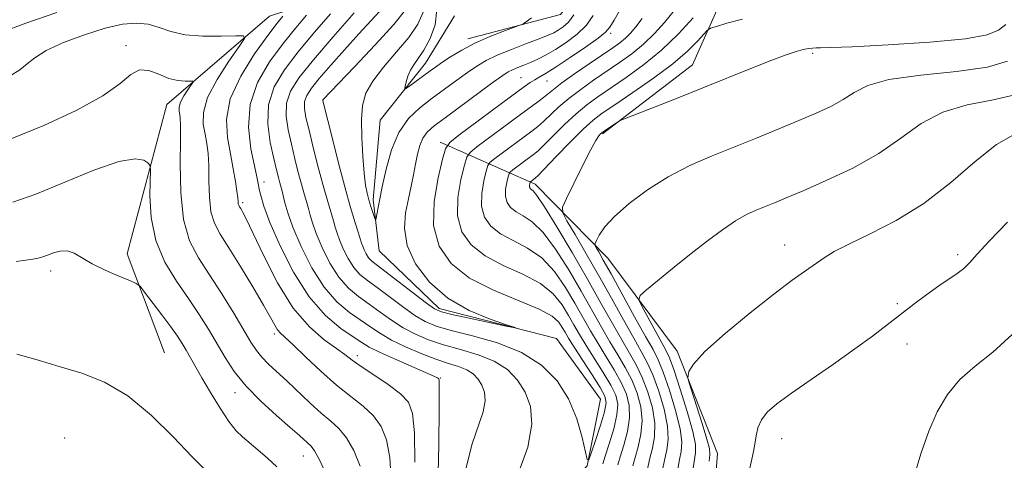
# Model space of a CAD drawing. Extents: x 2139800 to 2142700, y 307300 to 310200.
# Drawn here: x 2140774 to 2140950, y 308503 to 308581 of the extents above; entities that cross this region are included whole.
import ezdxf

# ---------------------------------------------------------------- set-up
doc = ezdxf.new("R2010")
doc.units = 0
doc.header["$MEASUREMENT"] = 0
for name, color, linetype, lineweight in [('BREAKLINE DTM HARD', 7, 'Continuous', 0), ('CONTOUR INDEX', 41, 'Continuous', 13), ('CONTOUR INTERMEDIATE', 44, 'Continuous', 0), ('SPOT ELEVATION DTM', 2, 'Continuous', 13)]:
    doc.layers.add(name, color=color, linetype=linetype, lineweight=lineweight)

msp = doc.modelspace()

# ---------------------------------------------------------------- linework, layer by layer
at = {"layer": 'BREAKLINE DTM HARD'}
for points in [[(2140953.06, 308593.88, 974.33), (2140930.98, 308598.62, 971.6), (2140909.55, 308611.29, 970.07), (2140892.59, 308617.69, 968.66), (2140886.89, 308614.33, 967.58), (2140882.26, 308604.17, 966.56), (2140877.03, 308590.04, 964.46), (2140870.72, 308582.16, 962.36), (2140854.23, 308577.77, 961.51)], [(2140878.22, 308560.85, 978.19), (2140894.21, 308573.18, 977.23), (2140900, 308586.17, 974.73), (2140897.91, 308605.47, 970.71)], [(2140800.17, 308521.87, 985.34), (2140793.53, 308539.51, 983.41), (2140800.58, 308566.1, 981.03), (2140818.87, 308581.81, 977.17), (2140840.48, 308588.98, 969.63)], [(2140944.58, 308367.82, 978.94), (2140931.3, 308403.67, 976.33), (2140918.48, 308428.17, 974.34), (2140902.06, 308431.15, 973.83), (2140872.04, 308434.83, 973.55), (2140854.56, 308445.77, 972.58), (2140852.99, 308460.53, 971), (2140858.3, 308483.16, 969.41), (2140875.49, 308501.72, 968.05), (2140877.86, 308513.61, 966.8), (2140870.02, 308524.45, 966.18), (2140849.09, 308529.75, 965.61), (2140838.41, 308540.05, 964.59), (2140837.36, 308549.14, 963.57), (2140838.62, 308563.3, 962.89), (2140846.65, 308573.44, 961.24), (2140851.83, 308581.9, 960.68)], [(2140887.58, 308467.76, 984.77), (2140891.7, 308484.74, 985), (2140898.04, 308495.45, 985.17), (2140898.68, 308503.95, 985), (2140891.48, 308522.17, 983.64), (2140879.15, 308538.73, 980.8), (2140866.23, 308551.89, 976.49), (2140849.29, 308559.41, 967.42)]]:
    msp.add_polyline3d(points, dxfattribs=at)
at = {"layer": 'CONTOUR INDEX', "flags": 128}
for points, elevation in [([(2140863.065, 308500.047), (2140864.887, 308505.102), (2140865.619, 308509.157), (2140865.375, 308512.304), (2140864.451, 308514.846), (2140863.081, 308517.03), (2140861.256, 308518.886), (2140858.905, 308520.389), (2140856.028, 308521.543), (2140852.903, 308522.465), (2140849.877, 308523.303), (2140847.219, 308524.187), (2140844.875, 308525.184), (2140842.711, 308526.345), (2140840.62, 308527.695), (2140838.587, 308529.14), (2140836.624, 308530.561), (2140834.743, 308531.907), (2140832.949, 308533.398), (2140831.245, 308535.326), (2140829.653, 308537.851), (2140828.269, 308540.612), (2140827.205, 308543.118), (2140826.527, 308545.005), (2140826.117, 308546.408), (2140825.811, 308547.591), (2140825.472, 308548.797), (2140825.065, 308550.185), (2140824.581, 308551.896), (2140824.02, 308554.02), (2140823.409, 308556.446), (2140822.782, 308559.01), (2140822.201, 308561.567), (2140821.848, 308564.031), (2140821.931, 308566.336), (2140822.652, 308568.504), (2140824.19, 308570.919), (2140826.715, 308574.057), (2140830.217, 308578.147), (2140833.957, 308582.43)], 970), ([(2140885.238, 308581.409), (2140884.154, 308579.926), (2140883.201, 308578.799), (2140882.291, 308577.904), (2140881.312, 308577.104), (2140880.049, 308576.202), (2140875.839, 308573.348), (2140873.214, 308571.545), (2140870.947, 308569.942), (2140869.444, 308568.802), (2140867.678, 308567.332), (2140866.687, 308566.576), (2140863.328, 308564.129), (2140855.834, 308558.56), (2140854.601, 308557.58), (2140854.022, 308556.734), (2140853.6, 308555.298), (2140852.99, 308552.772), (2140852.451, 308549.557), (2140852.391, 308546.281), (2140853.149, 308543.451), (2140854.784, 308541.097), (2140857.283, 308539.13), (2140860.533, 308537.446), (2140864.024, 308535.872), (2140867.146, 308534.222), (2140869.434, 308532.368), (2140871.015, 308530.421), (2140872.159, 308528.549), (2140873.123, 308526.852), (2140874.105, 308525.153), (2140875.286, 308523.204), (2140878.328, 308518.38), (2140879.671, 308516.135), (2140880.548, 308514.354), (2140880.915, 308512.727), (2140880.781, 308510.81), (2140880.201, 308508.329), (2140879.413, 308505.69), (2140878.702, 308503.471), (2140878.282, 308502.094)], 970), ([(2140950.315, 308573.812), (2140946.781, 308572.77), (2140941.253, 308571.989), (2140934.885, 308571.317), (2140929.229, 308570.536), (2140925.43, 308569.486), (2140923.007, 308568.25), (2140921.071, 308566.971), (2140918.879, 308565.752), (2140916.256, 308564.536), (2140913.172, 308563.229), (2140909.629, 308561.762), (2140905.766, 308560.183), (2140897.739, 308556.947), (2140893.781, 308555.217), (2140889.915, 308553.228), (2140886.216, 308550.906), (2140882.924, 308548.46), (2140880.323, 308546.175), (2140878.606, 308544.288), (2140877.615, 308542.857), (2140877.104, 308541.896), (2140876.868, 308541.367), (2140876.859, 308541.04), (2140877.068, 308540.635), (2140877.518, 308539.864), (2140878.348, 308538.407), (2140879.727, 308535.935), (2140883.924, 308528.313), (2140885.868, 308524.808), (2140887.197, 308522.441), (2140888.127, 308520.613), (2140889.018, 308518.421), (2140890.119, 308515.25), (2140891.23, 308511.619), (2140892.036, 308508.338), (2140892.316, 308505.997), (2140892.204, 308504.33), (2140891.925, 308502.853), (2140891.639, 308501.169)], 980), ([(2140835.05, 308501.718), (2140833.902, 308504.464), (2140832.602, 308506.754), (2140831.255, 308508.407), (2140829.794, 308509.721), (2140828.112, 308511.112), (2140826.151, 308512.884), (2140822.034, 308516.801), (2140818.734, 308519.846), (2140817.515, 308521.084), (2140816.55, 308522.298), (2140815.583, 308523.798), (2140812.517, 308528.934), (2140810.394, 308532.394), (2140808.222, 308535.787), (2140806.259, 308538.78), (2140804.666, 308541.832), (2140803.584, 308545.598), (2140803.086, 308550.439), (2140802.99, 308555.538), (2140803.049, 308559.783), (2140803.061, 308562.358), (2140803.005, 308563.639), (2140802.903, 308564.297), (2140802.797, 308564.902), (2140802.803, 308565.622), (2140803.055, 308566.522), (2140803.627, 308567.617), (2140804.342, 308568.722), (2140804.964, 308569.602), (2140805.288, 308570.087), (2140805.236, 308570.258), (2140804.765, 308570.262), (2140803.852, 308570.247), (2140802.561, 308570.364), (2140800.977, 308570.761), (2140799.199, 308571.485), (2140797.387, 308572.151), (2140795.712, 308572.27), (2140794.197, 308571.47), (2140792.26, 308569.848), (2140789.172, 308567.618), (2140784.459, 308565.016), (2140778.687, 308562.351), (2140772.677, 308559.956)], 980)]:
    msp.add_lwpolyline(points, dxfattribs=dict(at, elevation=elevation))
at = {"layer": 'CONTOUR INTERMEDIATE', "flags": 128}
for points, elevation in [([(2140781.035, 308582.471), (2140775.479, 308580.581), (2140771.023, 308578.917)], 976), ([(2140848.898, 308497.896), (2140849.022, 308505.554), (2140849.085, 308512.025), (2140849.105, 308515.654), (2140849.082, 308517.026), (2140849.011, 308517.279), (2140848.822, 308517.393), (2140848.179, 308517.697), (2140846.684, 308518.359), (2140841.127, 308520.784), (2140838.451, 308521.998), (2140836.658, 308522.9), (2140835.329, 308523.699), (2140833.803, 308524.708), (2140831.588, 308526.23), (2140828.855, 308528.523), (2140825.947, 308531.834), (2140823.181, 308536.216), (2140820.788, 308540.947), (2140818.975, 308545.115), (2140817.874, 308548.024), (2140817.318, 308549.867), (2140817.061, 308551.052), (2140816.881, 308552.006), (2140816.635, 308553.214), (2140816.201, 308555.177), (2140815.564, 308558.231), (2140815.133, 308562.045), (2140815.42, 308566.126), (2140816.775, 308570.049), (2140818.893, 308573.677), (2140821.301, 308576.94), (2140823.579, 308579.763), (2140825.502, 308582.031)], 974), ([(2140853.898, 308501.412), (2140854.907, 308505.508), (2140856.94, 308511.361), (2140857.298, 308513.347), (2140857.179, 308514.889), (2140856.726, 308516.134), (2140856.055, 308517.203), (2140855.161, 308518.112), (2140854.01, 308518.849), (2140852.561, 308519.43), (2140850.757, 308520), (2140848.531, 308520.728), (2140845.893, 308521.735), (2140843.14, 308522.924), (2140840.644, 308524.145), (2140838.657, 308525.289), (2140836.96, 308526.418), (2140833.165, 308529.068), (2140830.902, 308530.961), (2140828.596, 308533.58), (2140826.416, 308537.038), (2140824.521, 308540.82), (2140823.063, 308544.253), (2140822.141, 308546.815), (2140821.628, 308548.587), (2140821.126, 308550.673), (2140820.719, 308552.135), (2140820.471, 308553.082), (2140820.13, 308554.46), (2140819.639, 308556.504), (2140819.017, 308559.341), (2140818.578, 308562.665), (2140818.715, 308566.062), (2140819.725, 308569.226), (2140821.543, 308572.291), (2140824.008, 308575.499), (2140826.898, 308578.955), (2140829.729, 308582.23)], 972), ([(2140881.486, 308583.185), (2140880.289, 308581.143), (2140879.515, 308579.882), (2140878.752, 308578.985), (2140877.427, 308577.918), (2140875.176, 308576.309), (2140872.464, 308574.449), (2140869.964, 308572.794), (2140868.189, 308571.685), (2140867.016, 308571.004), (2140866.164, 308570.523), (2140865.324, 308569.997), (2140864.089, 308569.131), (2140862.025, 308567.617), (2140852.631, 308560.616), (2140851.017, 308559.333), (2140850.26, 308558.227), (2140849.708, 308556.348), (2140848.91, 308553.043), (2140848.205, 308548.838), (2140848.126, 308544.552), (2140849.118, 308540.85), (2140851.257, 308537.771), (2140854.526, 308535.198), (2140858.758, 308533.028), (2140866.903, 308529.669), (2140869.223, 308528.39), (2140870.429, 308527.316), (2140871.039, 308526.403), (2140871.522, 308525.559), (2140872.156, 308524.497), (2140873.169, 308522.883), (2140876.368, 308517.933), (2140877.802, 308515.678), (2140878.635, 308514.177), (2140878.861, 308512.972), (2140878.558, 308511.385), (2140877.839, 308508.976), (2140876.956, 308506.261), (2140876.193, 308503.992), (2140875.749, 308502.802), (2140875.482, 308502.857), (2140875.162, 308504.204), (2140874.581, 308506.785), (2140873.613, 308510.129), (2140872.155, 308513.659), (2140870.101, 308516.886), (2140867.35, 308519.663), (2140863.8, 308521.929), (2140859.495, 308523.655), (2140855.049, 308524.93), (2140851.224, 308525.877), (2140848.546, 308526.638), (2140846.61, 308527.443), (2140844.779, 308528.546), (2140842.582, 308530.1), (2140838.035, 308533.488), (2140836.321, 308534.745), (2140834.995, 308535.836), (2140833.894, 308537.073), (2140832.891, 308538.664), (2140832.018, 308540.404), (2140831.347, 308541.984), (2140830.913, 308543.194), (2140830.606, 308544.23), (2140830.28, 308545.384), (2140829.202, 308548.976), (2140828.443, 308551.657), (2140827.57, 308554.958), (2140826.689, 308558.431), (2140825.925, 308561.516), (2140825.386, 308563.792), (2140825.118, 308565.398), (2140825.146, 308566.611), (2140825.517, 308567.711), (2140826.341, 308568.984), (2140827.748, 308570.717), (2140829.793, 308573.093), (2140832.245, 308575.866), (2140834.796, 308578.687), (2140839.194, 308583.42)], 968), ([(2140876.55, 308581.963), (2140875.338, 308580.247), (2140873.667, 308578.621), (2140871.735, 308577.155), (2140869.824, 308575.916), (2140868.152, 308574.948), (2140866.702, 308574.203), (2140865.397, 308573.61), (2140864.182, 308573.108), (2140863.092, 308572.675), (2140862.183, 308572.298), (2140861.425, 308571.915), (2140860.436, 308571.269), (2140858.751, 308570.055), (2140850.196, 308563.755), (2140848.229, 308562.279), (2140846.997, 308561.191), (2140846.226, 308560.129), (2140845.677, 308558.806), (2140845.252, 308557.227), (2140844.889, 308555.469), (2140844.53, 308553.587), (2140844.131, 308551.551), (2140843.653, 308549.31), (2140843.132, 308546.817), (2140842.908, 308544.055), (2140843.393, 308541.008), (2140844.907, 308537.725), (2140847.383, 308534.484), (2140850.656, 308531.625), (2140854.47, 308529.418), (2140858.2, 308527.855), (2140861.126, 308526.86), (2140862.645, 308526.361), (2140862.619, 308526.301), (2140861.025, 308526.631), (2140854.46, 308528.035), (2140851.388, 308528.703), (2140849.522, 308529.163), (2140848.301, 308529.712), (2140846.847, 308530.746), (2140837.899, 308537.583), (2140837.042, 308538.273), (2140836.543, 308538.819), (2140836.128, 308539.477), (2140835.767, 308540.197), (2140835.49, 308540.85), (2140835.299, 308541.384), (2140834.75, 308543.176), (2140834.164, 308545.043), (2140833.339, 308547.769), (2140832.303, 308551.427), (2140831.115, 308555.918), (2140829.962, 308560.452), (2140828.575, 308566.067), (2140828.405, 308566.817), (2140828.4, 308566.947), (2140834.028, 308572.806), (2140837.731, 308576.728), (2140841.032, 308580.368), (2140843.14, 308582.983)], 966), ([(2140873.07, 308582.067), (2140872.127, 308580.793), (2140871.187, 308579.934), (2140870.316, 308579.347), (2140869.512, 308578.892), (2140868.501, 308578.427), (2140866.943, 308577.81), (2140864.641, 308576.944), (2140861.971, 308575.921), (2140859.454, 308574.881), (2140857.469, 308573.917), (2140855.819, 308572.936), (2140854.165, 308571.804), (2140852.245, 308570.422), (2140847.872, 308567.213), (2140845.669, 308565.532), (2140843.634, 308563.6), (2140841.91, 308561.141), (2140840.597, 308558.013), (2140839.646, 308554.612), (2140838.968, 308551.467), (2140838.483, 308549.008), (2140837.839, 308545.578), (2140837.744, 308545.535), (2140837.588, 308545.97), (2140836.962, 308547.933), (2140836.602, 308549.123), (2140836.287, 308550.303), (2140836.009, 308551.756), (2140835.747, 308553.859), (2140835.493, 308556.823), (2140835.305, 308560.202), (2140835.254, 308563.386), (2140835.435, 308565.935), (2140836.036, 308568.092), (2140837.265, 308570.27), (2140839.216, 308572.771), (2140841.518, 308575.452), (2140843.685, 308578.059), (2140845.302, 308580.4), (2140846.26, 308582.538)], 964), ([(2140865.539, 308581.521), (2140864.838, 308580.992), (2140864.225, 308580.601), (2140863.827, 308580.37), (2140863.326, 308580.157), (2140860.43, 308579.095), (2140858.02, 308578.146), (2140855.472, 308577.012), (2140853.142, 308575.784), (2140851.155, 308574.587), (2140849.58, 308573.553), (2140848.432, 308572.766), (2140847.525, 308572.119), (2140843.622, 308569.26), (2140843.155, 308568.937), (2140843.014, 308568.966), (2140843.079, 308569.372), (2140843.255, 308570.147), (2140843.547, 308571.147), (2140843.987, 308572.195), (2140844.6, 308573.185), (2140845.394, 308574.299), (2140846.373, 308575.787), (2140847.475, 308577.828), (2140848.37, 308580.309), (2140848.667, 308583.041)], 962), ([(2140890.783, 308582.618), (2140889.25, 308580.729), (2140887.459, 308578.748), (2140885.492, 308576.842), (2140883.415, 308575.132), (2140881.24, 308573.558), (2140876.614, 308570.418), (2140874.313, 308568.794), (2140872.216, 308567.191), (2140870.443, 308565.662), (2140867.755, 308563.122), (2140866.701, 308562.213), (2140865.603, 308561.37), (2140859.038, 308556.505), (2140858.185, 308555.826), (2140857.784, 308555.241), (2140857.492, 308554.248), (2140857.07, 308552.5), (2140856.697, 308550.276), (2140856.656, 308548.009), (2140857.18, 308546.051), (2140858.311, 308544.423), (2140860.04, 308543.063), (2140862.308, 308541.864), (2140864.86, 308540.544), (2140867.389, 308538.775), (2140869.646, 308536.347), (2140871.6, 308533.526), (2140873.279, 308530.695), (2140876.054, 308525.81), (2140877.402, 308523.525), (2140878.853, 308521.175), (2140880.288, 308518.826), (2140881.541, 308516.592), (2140882.462, 308514.533), (2140882.978, 308512.505), (2140883.032, 308510.315), (2140882.624, 308507.863), (2140881.971, 308505.418), (2140881.346, 308503.347), (2140880.953, 308501.909)], 972), ([(2140840.559, 308499.213), (2140840.293, 308503.222), (2140839.71, 308506.379), (2140838.764, 308508.773), (2140837.404, 308510.676), (2140835.596, 308512.356), (2140833.38, 308514.08), (2140830.813, 308516.117), (2140828.01, 308518.603), (2140825.308, 308521.16), (2140823.102, 308523.28), (2140820.842, 308525.373), (2140820.317, 308525.976), (2140819.811, 308526.793), (2140819.061, 308528.154), (2140817.809, 308530.38), (2140815.914, 308533.611), (2140813.711, 308537.263), (2140811.653, 308540.573), (2140810.102, 308543.007), (2140809.066, 308544.948), (2140808.459, 308547.01), (2140808.189, 308549.626), (2140808.111, 308552.514), (2140808.072, 308555.21), (2140807.946, 308557.372), (2140807.721, 308559.145), (2140807.413, 308560.796), (2140807.101, 308562.577), (2140807.118, 308564.695), (2140807.861, 308567.341), (2140809.543, 308570.562), (2140811.648, 308573.813), (2140813.478, 308576.403), (2140814.429, 308577.828), (2140814.277, 308578.331), (2140812.892, 308578.344), (2140810.284, 308578.253), (2140807.035, 308578.257), (2140803.863, 308578.513), (2140801.316, 308579.102), (2140799.237, 308579.823), (2140797.295, 308580.405), (2140795.183, 308580.615), (2140792.688, 308580.383), (2140789.623, 308579.683), (2140785.944, 308578.53), (2140782.2, 308577.121), (2140779.084, 308575.694), (2140777.066, 308574.438), (2140775.731, 308573.324), (2140774.44, 308572.272), (2140772.704, 308571.227)], 978), ([(2140844.79, 308502.384), (2140844.689, 308507.623), (2140844.37, 308511.04), (2140843.626, 308513.083), (2140842.206, 308514.598), (2140840, 308516.242), (2140837.465, 308517.943), (2140835.199, 308519.444), (2140833.607, 308520.581), (2140832.331, 308521.556), (2140830.817, 308522.666), (2140828.654, 308524.211), (2140825.992, 308526.501), (2140823.123, 308529.854), (2140820.327, 308534.354), (2140817.852, 308539.167), (2140815.935, 308543.229), (2140814.734, 308545.746), (2140814.089, 308547.004), (2140813.763, 308547.557), (2140813.555, 308547.884), (2140813.416, 308548.144), (2140813.334, 308548.421), (2140813.291, 308548.814), (2140813.232, 308549.491), (2140813.096, 308550.637), (2140812.832, 308552.386), (2140812.437, 308554.652), (2140811.922, 308557.294), (2140811.377, 308560.213), (2140811.21, 308563.455), (2140811.909, 308567.107), (2140813.761, 308571.144), (2140816.234, 308575.096), (2140818.594, 308578.382), (2140820.261, 308580.571), (2140821.274, 308581.831)], 976), ([(2140894.346, 308581.532), (2140891.718, 308578.697), (2140888.693, 308575.78), (2140885.518, 308573.16), (2140882.432, 308570.914), (2140877.388, 308567.487), (2140875.412, 308566.042), (2140873.485, 308564.44), (2140871.442, 308562.522), (2140867.833, 308558.911), (2140866.715, 308557.85), (2140865.911, 308557.177), (2140862.242, 308554.449), (2140861.768, 308554.073), (2140861.546, 308553.749), (2140861.384, 308553.197), (2140861.15, 308552.228), (2140860.943, 308550.995), (2140860.92, 308549.738), (2140861.211, 308548.652), (2140861.839, 308547.749), (2140862.797, 308546.995), (2140864.083, 308546.282), (2140865.695, 308545.216), (2140867.632, 308543.327), (2140869.857, 308540.326), (2140872.186, 308536.631), (2140874.398, 308532.841), (2140878.003, 308526.467), (2140879.519, 308523.846), (2140880.939, 308521.491), (2140882.248, 308519.273), (2140883.41, 308517.049), (2140884.377, 308514.712), (2140885.041, 308512.284), (2140885.283, 308509.821), (2140885.047, 308507.396), (2140884.529, 308505.146), (2140883.991, 308503.223), (2140883.625, 308501.724)], 974), ([(2140903.131, 308581.292), (2140900.365, 308580.588), (2140898.48, 308580.019), (2140897.45, 308579.669), (2140896.871, 308579.31), (2140896.248, 308578.635), (2140895.142, 308577.4), (2140893.351, 308575.62), (2140890.728, 308573.372), (2140887.276, 308570.79), (2140883.58, 308568.219), (2140880.375, 308566.062), (2140878.163, 308564.557), (2140876.51, 308563.291), (2140874.754, 308561.689), (2140872.441, 308559.382), (2140869.96, 308556.83), (2140866.73, 308553.486), (2140866.218, 308552.983), (2140865.352, 308552.32), (2140865.308, 308552.256), (2140865.23, 308551.957), (2140865.19, 308551.714), (2140865.185, 308551.467), (2140865.242, 308551.253), (2140865.366, 308551.075), (2140865.858, 308550.7), (2140866.53, 308549.888), (2140867.875, 308547.88), (2140870.068, 308544.304), (2140872.771, 308539.736), (2140875.518, 308534.987), (2140877.927, 308530.734), (2140879.953, 308527.123), (2140881.635, 308524.166), (2140883.025, 308521.808), (2140884.207, 308519.72), (2140885.28, 308517.507), (2140886.291, 308514.891), (2140887.104, 308512.062), (2140887.534, 308509.327), (2140887.47, 308506.93), (2140887.087, 308504.874), (2140886.635, 308503.1), (2140885.985, 308500.086)], 976), ([(2140950.035, 308580.357), (2140948.719, 308579.351), (2140946.732, 308578.501), (2140942.876, 308577.783), (2140936.494, 308577.181), (2140929.087, 308576.708), (2140922.697, 308576.389), (2140918.854, 308576.231), (2140917.048, 308576.182), (2140916.259, 308576.177), (2140915.621, 308576.153), (2140914.885, 308576.067), (2140913.954, 308575.878), (2140912.711, 308575.533), (2140910.936, 308574.939), (2140908.388, 308573.988), (2140904.914, 308572.616), (2140896.081, 308569.064), (2140891.355, 308567.19), (2140882.102, 308563.564), (2140881.322, 308563.223), (2140880.862, 308562.941), (2140878.31, 308561.234), (2140878.068, 308561.054), (2140877.867, 308560.868), (2140877.564, 308560.522), (2140877.008, 308559.678), (2140876.049, 308557.953), (2140874.63, 308555.175), (2140873.069, 308552.02), (2140871.777, 308549.374), (2140871.1, 308547.83), (2140871.122, 308546.8), (2140871.864, 308545.399), (2140873.303, 308542.95), (2140875.252, 308539.598), (2140877.485, 308535.694), (2140879.779, 308531.602), (2140881.933, 308527.727), (2140883.752, 308524.487), (2140885.111, 308522.124), (2140886.167, 308520.166), (2140887.149, 308517.964), (2140888.205, 308515.07), (2140889.167, 308511.841), (2140889.785, 308508.832), (2140889.893, 308506.464), (2140889.646, 308504.602), (2140889.28, 308502.976), (2140888.967, 308501.354)], 978), ([(2140951.377, 308567.791), (2140947.559, 308566.873), (2140943.147, 308566.028), (2140938.802, 308564.758), (2140934.985, 308562.712), (2140931.364, 308560.122), (2140927.41, 308557.368), (2140922.801, 308554.785), (2140918.062, 308552.538), (2140913.923, 308550.748), (2140910.922, 308549.485), (2140908.814, 308548.613), (2140905.558, 308547.289), (2140903.839, 308546.483), (2140901.871, 308545.357), (2140899.555, 308543.786), (2140896.918, 308541.819), (2140894.017, 308539.548), (2140890.974, 308537.112), (2140886.021, 308533.089), (2140884.884, 308532.077), (2140884.673, 308531.321), (2140885.211, 308530.175), (2140889.503, 308522.354), (2140890.114, 308521.009), (2140890.888, 308518.879), (2140892.034, 308515.429), (2140893.292, 308511.398), (2140894.287, 308507.843), (2140894.739, 308505.531), (2140894.762, 308504.058), (2140894.31, 308500.984)], 982), ([(2140951.393, 308560.715), (2140948.375, 308558.981), (2140944.602, 308555.965), (2140940.22, 308552.207), (2140935.43, 308548.482), (2140930.486, 308545.418), (2140925.859, 308543.046), (2140922.072, 308541.252), (2140919.469, 308539.902), (2140917.679, 308538.804), (2140914.371, 308536.5), (2140911.998, 308534.791), (2140908.728, 308532.323), (2140904.478, 308528.976), (2140900.041, 308525.32), (2140896.433, 308522.097), (2140894.396, 308519.879), (2140893.597, 308518.555), (2140893.433, 308517.845), (2140893.426, 308517.415), (2140893.593, 308516.73), (2140895.962, 308509.293), (2140896.807, 308506.515), (2140897.242, 308504.818), (2140897.331, 308503.755), (2140897.214, 308502.606)], 984), ([(2140829.04, 308500.154), (2140827.8, 308502.833), (2140826.928, 308504.444), (2140826.329, 308505.241), (2140824.209, 308507.159), (2140822.576, 308508.603), (2140820.16, 308510.707), (2140817.362, 308513.254), (2140814.715, 308515.947), (2140812.622, 308518.545), (2140810.968, 308521.055), (2140808.011, 308526.064), (2140806.365, 308528.704), (2140804.471, 308531.533), (2140802.317, 308534.626), (2140800.235, 308538.045), (2140798.639, 308541.851), (2140797.824, 308545.985), (2140797.595, 308549.897), (2140797.668, 308554.583), (2140797.562, 308555.304), (2140797.228, 308555.694), (2140796.505, 308556.183), (2140794.956, 308556.441), (2140792.072, 308555.951), (2140787.602, 308554.392), (2140777.242, 308550.16), (2140773.166, 308548.683)], 982), ([(2140950.326, 308545.161), (2140947.065, 308541.782), (2140944.947, 308539.441), (2140943.629, 308537.945), (2140942.586, 308536.907), (2140941.375, 308535.982), (2140938.091, 308533.784), (2140935.986, 308532.275), (2140933.68, 308530.541), (2140931.306, 308528.707), (2140928.924, 308526.85), (2140926.312, 308524.855), (2140923.173, 308522.557), (2140919.369, 308519.884), (2140915.382, 308517.126), (2140911.848, 308514.663), (2140909.263, 308512.77), (2140907.552, 308511.285), (2140906.495, 308509.943), (2140905.884, 308508.532), (2140905.548, 308507.072), (2140905.325, 308505.637), (2140905.082, 308504.277), (2140904.803, 308502.941), (2140904.171, 308500.046)], 986), ([(2140820.223, 308501.557), (2140818.538, 308503.142), (2140816.838, 308504.614), (2140814.072, 308506.889), (2140812.942, 308508.004), (2140811.671, 308509.63), (2140810.095, 308512.025), (2140808.396, 308514.808), (2140806.846, 308517.442), (2140804.019, 308522.354), (2140803.325, 308523.525), (2140802.489, 308524.827), (2140801.32, 308526.497), (2140799.73, 308528.648), (2140796.65, 308532.696), (2140795.826, 308533.719), (2140795.142, 308534.25), (2140794.015, 308534.742), (2140792.049, 308535.548), (2140789.618, 308536.602), (2140787.285, 308537.738), (2140784.092, 308539.609), (2140782.871, 308540.043), (2140781.631, 308540.008), (2140780.423, 308539.669), (2140779.359, 308539.255), (2140778.499, 308538.948), (2140777.696, 308538.741), (2140776.752, 308538.579), (2140775.483, 308538.402), (2140773.761, 308538.128)], 984), ([(2140951.15, 308525.159), (2140947.735, 308521.991), (2140944.586, 308519.484), (2140941.85, 308517.112), (2140939.625, 308514.436), (2140937.824, 308511.374), (2140936.313, 308507.929), (2140934.962, 308504.083), (2140933.647, 308499.72)], 988), ([(2140807.353, 308501.114), (2140805.034, 308503.398), (2140801.778, 308506.825), (2140797.862, 308510.732), (2140793.667, 308514.233), (2140789.507, 308516.664), (2140785.432, 308518.255), (2140781.425, 308519.457), (2140777.51, 308520.614), (2140773.882, 308521.624)], 986)]:
    msp.add_lwpolyline(points, dxfattribs=dict(at, elevation=elevation))
at = {"layer": 'SPOT ELEVATION DTM'}
for p in [(2140879.65, 308578.78, 968.35), (2140793.33, 308576.6, 979.63), (2140915.62, 308575.23, 978.28), (2140863.67, 308570.89, 967.09), (2140868.33, 308570.28, 968.83), (2140828.41, 308566.89, 965.97), (2140817.9, 308552.31, 973.46), (2140814.09, 308548.64, 975.69), (2140910.64, 308541.09, 983.29), (2140941.44, 308539.35, 985.62), (2140779.91, 308536.42, 984.52), (2140930.74, 308530.65, 985.69), (2140819.77, 308525.22, 978.39), (2140932.45, 308523.43, 986.82), (2140834.56, 308521.35, 975.5), (2140849.31, 308517.37, 973.92), (2140812.76, 308514.8, 982.55), (2140782.42, 308506.68, 987.1), (2140910.1, 308506.56, 986.7), (2140824.89, 308503.51, 982.81)]:
    msp.add_point(p, dxfattribs=at)

doc.saveas('drawing.dxf')
